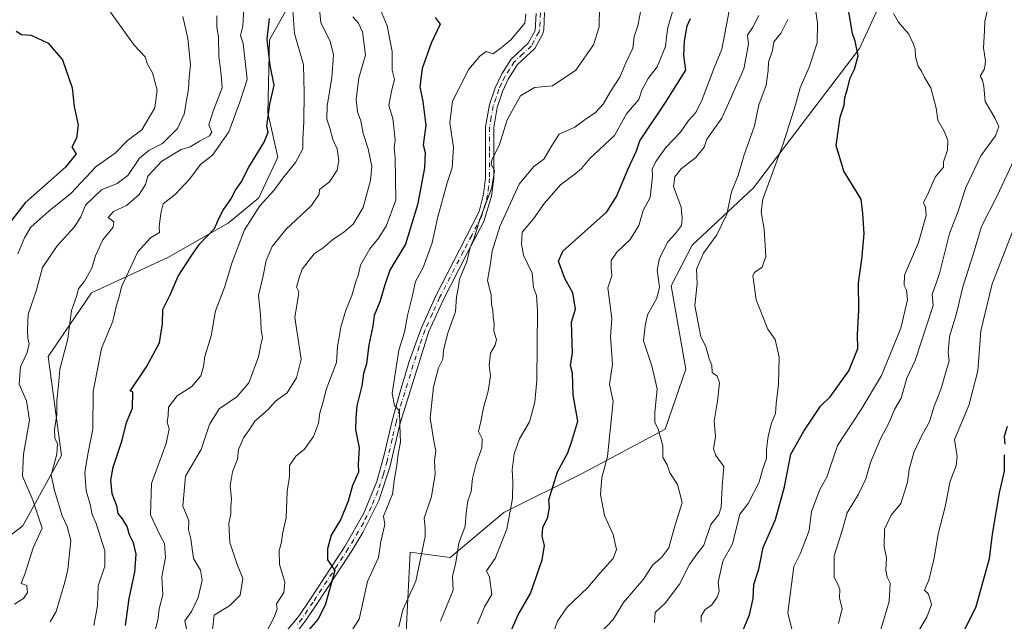
# Model space of a CAD drawing. Units: metres. Extents: x 593772 to 597219, y 4731382 to 4733742.
# Drawn here: x 595843 to 596122, y 4732887 to 4733057 of the extents above; entities that cross this region are included whole.
import ezdxf

# ---------------------------------------------------------------- set-up
doc = ezdxf.new("R2010")
doc.units = ezdxf.units.M
doc.header["$MEASUREMENT"] = 0
doc.linetypes.add('DGN Style 4', pattern=[2.638475, 1.318413, -0.659207, 0.001648, -0.659207])
for name, color, linetype, lineweight in [('Arbolado forestal CxS', 92, 'Continuous', 0), ('Camino Cxs', 7, 'Continuous', 0), ('Camino eje', 30, 'DGN Style 4', 13), ('Curva de nivel maestra', 30, 'Continuous', 30), ('Curva de nivel normal', 30, 'Continuous', 0)]:
    doc.layers.add(name, color=color, linetype=linetype, lineweight=lineweight)

msp = doc.modelspace()

# ---------------------------------------------------------------- linework, layer by layer
at = {"layer": 'Arbolado forestal CxS', "color": 92, "linetype": 'Continuous', "lineweight": 0}
for points in [[(595832.2803, 4732905.0801, 551.0312), (595843.5183, 4732913.6191, 556.5559), (595854.4739, 4732933.5817, 565.088), (595850.7663, 4732961.7019, 562.0733), (595863.0385, 4732979.7925, 565.586), (595884.7357, 4732989.8325, 572.065), (595901.8181, 4732999.5501, 575.4882), (595910.5441, 4733006.7561, 577.3173), (595915.9821, 4733018.3241, 576.5772), (595913.1235, 4733030.9529, 574.376), (595913.6279, 4733051.6379, 574.3207), (595921.5461, 4733065.8089, 580.3151), (595944.9055, 4733083.1935, 600.9527), (595967.8757, 4733105.9989, 612.67), (595984.8273, 4733131.6459, 620.3817), (596016.9797, 4733152.3253, 629.2552), (596032.9571, 4733174.9551, 636.7077), (596052.0815, 4733198.9339, 649.0268), (596066.0361, 4733230.4209, 658.0836)], [(596066.0361, 4733230.4209, 658.0836), (596052.0815, 4733198.9339, 649.0268), (596032.9571, 4733174.9551, 636.7077), (596016.9797, 4733152.3253, 629.2552), (595984.8273, 4733131.6459, 620.3817), (595967.8757, 4733105.9989, 612.67), (595944.9055, 4733083.1935, 600.9527), (595921.5461, 4733065.8089, 580.3151), (595913.6279, 4733051.6379, 574.3207), (595913.1235, 4733030.9529, 574.376), (595915.9821, 4733018.3241, 576.5772), (595910.5441, 4733006.7561, 577.3173), (595901.8181, 4732999.5501, 575.4882), (595884.7357, 4732989.8325, 572.065), (595863.0385, 4732979.7925, 565.586), (595850.7663, 4732961.7019, 562.0733), (595854.4739, 4732933.5817, 565.088), (595843.5183, 4732913.6191, 556.5559), (595832.2803, 4732905.0801, 551.0312)], [(595832.2803, 4732905.0801, 551.0312), (595843.5183, 4732913.6191, 556.5559), (595854.4739, 4732933.5817, 565.088), (595850.7663, 4732961.7019, 562.0733), (595863.0385, 4732979.7925, 565.586), (595884.7357, 4732989.8325, 572.065), (595901.8181, 4732999.5501, 575.4882), (595910.5441, 4733006.7561, 577.3173), (595915.9821, 4733018.3241, 576.5772), (595913.1235, 4733030.9529, 574.376), (595913.6279, 4733051.6379, 574.3207), (595921.5461, 4733065.8089, 580.3151), (595944.9055, 4733083.1935, 600.9527), (595967.8757, 4733105.9989, 612.67), (595984.8273, 4733131.6459, 620.3817), (596016.9797, 4733152.3253, 629.2552), (596032.9571, 4733174.9551, 636.7077), (596052.0815, 4733198.9339, 649.0268), (596066.0361, 4733230.4209, 658.0836)], [(595832.2803, 4732905.0801, 551.0312), (595843.5183, 4732913.6191, 556.5559), (595854.4739, 4732933.5817, 565.088), (595850.7663, 4732961.7019, 562.0733), (595863.0385, 4732979.7925, 565.586), (595884.7357, 4732989.8325, 572.065), (595901.8181, 4732999.5501, 575.4882), (595910.5441, 4733006.7561, 577.3173), (595915.9821, 4733018.3241, 576.5772), (595913.1235, 4733030.9529, 574.376), (595913.6279, 4733051.6379, 574.3207), (595921.5461, 4733065.8089, 580.3151), (595944.9055, 4733083.1935, 600.9527), (595967.8757, 4733105.9989, 612.67), (595984.8273, 4733131.6459, 620.3817), (596016.9797, 4733152.3253, 629.2552), (596032.9571, 4733174.9551, 636.7077), (596052.0815, 4733198.9339, 649.0268), (596066.0361, 4733230.4209, 658.0836)], [(596137.0535, 4733159.2821, 680.1349), (596121.8719, 4733134.6783, 670.6588), (596114.0187, 4733117.9269, 665.6945), (596113.2545, 4733104.7403, 664.5771), (596096.9401, 4733083.2143, 658.7362), (596081.2453, 4733049.1607, 649.6401), (596063.3769, 4733025.8481, 645.309), (596051.0567, 4733009.6627, 642.1298), (596033.6503, 4732993.3463, 636.109), (596027.6811, 4732981.8161, 636.0832), (596031.9179, 4732958.0875, 638.1146), (596025.9849, 4732941.1379, 634.928), (596002.2561, 4732928.4265, 626.8374), (595980.2221, 4732917.4099, 618.6224), (595964.9671, 4732904.6981, 613.3745), (595953.6023, 4732906.1655, 607.7087), (595952.3725, 4732881.5575, 610.4451)], [(595952.3725, 4732881.5575, 610.4451), (595953.6023, 4732906.1655, 607.7087), (595964.9671, 4732904.6981, 613.3745), (595980.2221, 4732917.4099, 618.6224), (596002.2561, 4732928.4265, 626.8374), (596025.9849, 4732941.1379, 634.928), (596031.9179, 4732958.0875, 638.1146), (596027.6811, 4732981.8161, 636.0832), (596033.6503, 4732993.3463, 636.109), (596051.0567, 4733009.6627, 642.1298), (596063.3769, 4733025.8481, 645.309), (596081.2453, 4733049.1607, 649.6401), (596096.9401, 4733083.2143, 658.7362), (596113.2545, 4733104.7403, 664.5771), (596114.0187, 4733117.9269, 665.6945), (596121.8719, 4733134.6783, 670.6588), (596137.0535, 4733159.2821, 680.1349)], [(596137.0535, 4733159.2821, 680.1349), (596121.8719, 4733134.6783, 670.6588), (596114.0187, 4733117.9269, 665.6945), (596113.2545, 4733104.7403, 664.5771), (596096.9401, 4733083.2143, 658.7362), (596081.2453, 4733049.1607, 649.6401), (596063.3769, 4733025.8481, 645.309), (596051.0567, 4733009.6627, 642.1298), (596033.6503, 4732993.3463, 636.109), (596027.6811, 4732981.8161, 636.0832), (596031.9179, 4732958.0875, 638.1146), (596025.9849, 4732941.1379, 634.928), (596002.2561, 4732928.4265, 626.8374), (595980.2221, 4732917.4099, 618.6224), (595964.9671, 4732904.6981, 613.3745), (595953.6023, 4732906.1655, 607.7087), (595952.3725, 4732881.5575, 610.4451)], [(596137.0535, 4733159.2821, 680.1349), (596121.8719, 4733134.6783, 670.6588), (596114.0187, 4733117.9269, 665.6945), (596113.2545, 4733104.7403, 664.5771), (596096.9401, 4733083.2143, 658.7362), (596081.2453, 4733049.1607, 649.6401), (596063.3769, 4733025.8481, 645.309), (596051.0567, 4733009.6627, 642.1298), (596033.6503, 4732993.3463, 636.109), (596027.6811, 4732981.8161, 636.0832), (596031.9179, 4732958.0875, 638.1146), (596025.9849, 4732941.1379, 634.928), (596002.2561, 4732928.4265, 626.8374), (595980.2221, 4732917.4099, 618.6224), (595964.9671, 4732904.6981, 613.3745), (595953.6023, 4732906.1655, 607.7087), (595952.3725, 4732881.5575, 610.4451)]]:
    msp.add_polyline3d(points, dxfattribs=at)
at = {"layer": 'Camino Cxs', "color": 7, "linetype": 'Continuous', "lineweight": 0}
for points in [[(595918.7201, 4732884.0701, 598.5055), (595921.8901, 4732888.0401, 598.9273), (595925.0201, 4732892.6301, 599.5891), (595934.9901, 4732907.8201, 601.929), (595940.4101, 4732917.2101, 603.3922), (595944.1201, 4732926.1901, 604.1223), (595946.2101, 4732933.7701, 605.0355), (595948.4401, 4732943.4301, 606.113), (595950.4401, 4732950.7401, 607.2291), (595953.3101, 4732960.2601, 608.7254), (595956.6701, 4732969.6701, 608.4252), (595960.8701, 4732978.9501, 609.4156), (595967.6501, 4732992.1601, 610.4433), (595973.1301, 4733002.9301, 613.8747), (595974.4001, 4733007.7901, 614.3367), (595974.9501, 4733012.3901, 613.9044), (595974.9601, 4733026.9601, 611.0221), (595976.0701, 4733033.3001, 611.2852), (595977.6801, 4733038.0001, 609.2645), (595979.5601, 4733041.9601, 608.7548), (595982.2401, 4733046.1501, 609.6467), (595987.0701, 4733050.6701, 608.0232), (595989.0401, 4733054.2701, 607.793), (595989.3801, 4733059.1101, 607.8648)], [(595918.7201, 4732884.0701, 598.5055), (595921.8901, 4732888.0401, 598.9273), (595925.0201, 4732892.6301, 599.5891), (595934.9901, 4732907.8201, 601.929), (595940.4101, 4732917.2101, 603.3922), (595944.1201, 4732926.1901, 604.1223), (595946.2101, 4732933.7701, 605.0355), (595948.4401, 4732943.4301, 606.113), (595950.4401, 4732950.7401, 607.2291), (595953.3101, 4732960.2601, 608.7254), (595956.6701, 4732969.6701, 608.4252), (595960.8701, 4732978.9501, 609.4156), (595967.6501, 4732992.1601, 610.4433), (595973.1301, 4733002.9301, 613.8747), (595974.4001, 4733007.7901, 614.3367), (595974.9501, 4733012.3901, 613.9044), (595974.9601, 4733026.9601, 611.0221), (595976.0701, 4733033.3001, 611.2852), (595977.6801, 4733038.0001, 609.2645), (595979.5601, 4733041.9601, 608.7548), (595982.2401, 4733046.1501, 609.6467), (595987.0701, 4733050.6701, 608.0232), (595989.0401, 4733054.2701, 607.793), (595989.3801, 4733059.1101, 607.8648)], [(595991.7501, 4733059.4401, 609.3667), (595991.5501, 4733054.4601, 609.5987), (595991.2301, 4733053.3601, 609.5018), (595988.9501, 4733049.2001, 609.8846), (595984.0701, 4733044.6401, 610.3989), (595981.4201, 4733040.4301, 609.7619), (595979.8701, 4733037.1201, 610.42), (595978.2801, 4733032.4201, 612.5642), (595977.3101, 4733026.7601, 612.1771), (595977.3101, 4733012.2401, 615.09), (595976.7101, 4733007.3001, 615.8707), (595974.4701, 4733000.0801, 615.3418), (595969.7401, 4732991.0801, 612.1926), (595962.9901, 4732977.9301, 609.9782), (595958.8801, 4732968.8301, 609.0122), (595950.7101, 4732942.8101, 607.1662), (595947.7901, 4732930.3301, 605.943), (595944.6801, 4732920.8501, 604.6895), (595940.1401, 4732911.7801, 603.8358), (595936.9901, 4732906.5701, 602.8009), (595926.9801, 4732891.3201, 600.7924), (595923.7901, 4732886.6501, 600.55), (595920.6801, 4732882.7401, 600.5074)], [(595991.7501, 4733059.4401, 609.3667), (595991.5501, 4733054.4601, 609.5987), (595991.2301, 4733053.3601, 609.5018), (595988.9501, 4733049.2001, 609.8846), (595984.0701, 4733044.6401, 610.3989), (595981.4201, 4733040.4301, 609.7619), (595979.8701, 4733037.1201, 610.42), (595978.2801, 4733032.4201, 612.5642), (595977.3101, 4733026.7601, 612.1771), (595977.3101, 4733012.2401, 615.09), (595976.7101, 4733007.3001, 615.8707), (595974.4701, 4733000.0801, 615.3418), (595969.7401, 4732991.0801, 612.1926), (595962.9901, 4732977.9301, 609.9782), (595958.8801, 4732968.8301, 609.0122), (595950.7101, 4732942.8101, 607.1662), (595947.7901, 4732930.3301, 605.943), (595944.6801, 4732920.8501, 604.6895), (595940.1401, 4732911.7801, 603.8358), (595936.9901, 4732906.5701, 602.8009), (595926.9801, 4732891.3201, 600.7924), (595923.7901, 4732886.6501, 600.55), (595920.6801, 4732882.7401, 600.5074)]]:
    msp.add_polyline3d(points, dxfattribs=at)
at = {"layer": 'Camino eje', "color": 30, "linetype": 'DGN Style 4', "lineweight": 13}
msp.add_polyline3d([(595990.5651, 4733059.2751, 608.6093), (595990.4651, 4733056.7851, 608.6187), (595990.2951, 4733054.3651, 608.7015), (595990.1351, 4733053.8151, 608.6237), (595988.0101, 4733049.9351, 608.8157), (595985.5701, 4733047.6551, 610.0195), (595983.1551, 4733045.3951, 609.8619), (595981.8151, 4733043.3001, 609.2385), (595980.4901, 4733041.1951, 609.2379), (595979.5501, 4733039.2151, 609.5786), (595978.7751, 4733037.5601, 609.7852), (595977.9701, 4733035.2101, 610.8726), (595977.1751, 4733032.8601, 612.0242), (595976.6201, 4733029.6901, 611.7474), (595976.1351, 4733026.8601, 611.5903), (595976.1301, 4733019.5751, 612.9795), (595976.1301, 4733012.3151, 614.4946), (595975.8551, 4733010.0151, 614.8092), (595975.5551, 4733007.5451, 615.1024), (595974.9201, 4733005.1151, 614.965), (595973.8001, 4733001.5051, 614.5175), (595971.0601, 4732996.1201, 613.0602), (595968.6951, 4732991.6201, 611.2778), (595961.9301, 4732978.4401, 609.6695), (595959.8751, 4732973.8901, 609.1752), (595957.7751, 4732969.2501, 608.5091), (595956.0951, 4732964.5451, 609.0113), (595952.0101, 4732951.5351, 607.8146), (595950.5751, 4732946.7751, 607.0991), (595949.5751, 4732943.1201, 606.6324), (595948.4601, 4732938.2901, 606.1042), (595947.0001, 4732932.0501, 605.4348), (595945.9551, 4732928.2601, 605.0197), (595944.4001, 4732923.5201, 604.2818), (595942.5451, 4732919.0301, 603.9222), (595940.2751, 4732914.4951, 603.6323), (595937.5651, 4732909.8001, 602.4792), (595935.9901, 4732907.1951, 602.305), (595926.0001, 4732891.9751, 600.1204), (595924.4351, 4732889.6801, 599.9659), (595922.8401, 4732887.3451, 599.5274), (595921.2851, 4732885.3901, 599.7824)], dxfattribs=at)
at = {"layer": 'Curva de nivel maestra', "color": 30, "linetype": 'Continuous', "lineweight": 30, "flags": 128}
for points, elevation in [([(596046.99, 4732881.4001), (596049.95, 4732888.3301), (596050.99, 4732893.0001), (596051.2, 4732897.0001), (596052.63, 4732901.3301), (596053.86, 4732907.5201), (596057.38, 4732915.4301), (596059.95, 4732924.7301), (596061.73, 4732934.0301), (596065.36, 4732940.5501), (596070.18, 4732947.6001), (596072.9, 4732950.2301), (596078.21, 4732957.6701), (596080.71, 4732964.0001), (596080.62, 4732968.0001), (596081.07, 4732975.0001), (596080.92, 4732982.6701), (596081.92, 4732989.3101), (596082.53, 4732996.5601), (596082.17, 4733002.3301), (596081.69, 4733006.4101), (596076.77, 4733014.3501), (596074.55, 4733021.6701), (596075.74, 4733029.6901), (596076.85, 4733033.0901), (596077.01, 4733035.2201), (596077.94, 4733038.1101), (596078.53, 4733040.8601), (596079.83, 4733043.3301), (596080.85, 4733047.1401), (596079.95, 4733051.2201), (596079.25, 4733053.4201), (596077.23, 4733065.2301)], 650), ([(595872.65, 4732885.3901), (595873.72, 4732893.0101), (595875.34, 4732900.4801), (595875.72, 4732905.5801), (595875, 4732908.8101), (595873.87, 4732911.0701), (595873.19, 4732913.4101), (595871.88, 4732915.6501), (595870.64, 4732917.1501), (595870.21, 4732919.2801), (595868.94, 4732922.7701), (595868.53, 4732926.6101), (595869.21, 4732930.3301), (595871.71, 4732938.0001), (595872.98, 4732943.0101), (595874.71, 4732947.1001), (595874.74, 4732951.7301), (595874.05, 4732951.8501), (595878.7, 4732958.8301), (595882.4, 4732965.6001), (595883.18, 4732971.0401), (595883.27, 4732975.0601), (595885.39, 4732979.2201), (595887.62, 4732984.5301), (595891.32, 4732990.2201), (595893.72, 4732993.6001), (595898.01, 4732998.1101), (595899.34, 4733001.0801), (595900.47, 4733003.3001), (595902.65, 4733006.3801), (595903.95, 4733008.9301), (595905.54, 4733011.2501), (595907.77, 4733015.4801), (595912.06, 4733022.6201), (595913.18, 4733025.4201), (595912.8, 4733027.1201), (595913.74, 4733033.3901), (595914.92, 4733038.7801), (595913.83, 4733044.3901), (595912.97, 4733051.8201), (595913.63, 4733057.6701)], 575), ([(595960.71, 4733057.9601), (595962.1, 4733056.0901), (595959.55, 4733050.6701), (595956.94, 4733043.5001), (595956.28, 4733038.3301), (595957.17, 4733034.1701), (595957.98, 4733027.3301), (595957.29, 4733021.8401), (595957.82, 4733019.6901), (595957.64, 4733015.2901), (595955.64, 4733004.8101), (595952.22, 4732993.6701), (595947.78, 4732986.2701), (595946.36, 4732982.0801), (595944.94, 4732977.2701), (595943.31, 4732973.3301), (595942.98, 4732970.3301), (595941.81, 4732965.0001), (595941.14, 4732959.6701), (595940.3, 4732956.8601), (595939.79, 4732953.4301), (595938.42, 4732947.7301), (595938.1, 4732944.2601), (595938.03, 4732941.0301), (595939.1, 4732935.7601), (595938.77, 4732931.1101), (595938.86, 4732928.9001), (595937.15, 4732925.0801), (595935.99, 4732920.6701), (595933.75, 4732915.3301), (595931.12, 4732911.0001), (595930.05, 4732907.1301), (595930.06, 4732904.0301), (595932.2, 4732901.0001), (595929.46, 4732891.0801), (595927.3, 4732887.0601), (595924.68, 4732884.0501)], 600), ([(595981.09, 4732881.2401), (595984.26, 4732888.3301), (595987.71, 4732894.4701), (595991.11, 4732904.0201), (595991.74, 4732908.0801), (595991.05, 4732910.7201), (595991.29, 4732913.1501), (595992.71, 4732916.1001), (595993.16, 4732918.8601), (595992.99, 4732921.0001), (595995.39, 4732929.0001), (595998.31, 4732934.3301), (595999.52, 4732937.6701), (596001.18, 4732943.3301), (595999.9, 4732950.8401), (595999.68, 4732956.9701), (595999.14, 4732959.1401), (595999.69, 4732962.6901), (595999.44, 4732971.4401), (596000.54, 4732975.2001), (595999.78, 4732979.7801), (595997.48, 4732983.8601), (595995.74, 4732988.8201), (595996.95, 4732991.5901), (596009.48, 4733002.8201), (596012.16, 4733007.1401), (596015.45, 4733015.0101), (596017.84, 4733020.1101), (596018.85, 4733023.0001), (596026.07, 4733033.8101), (596031.86, 4733043.0001), (596031.33, 4733047.1701), (596031.48, 4733051.2201), (596032.24, 4733055.6501), (596033.22, 4733057.7301)], 625), ([(595841.68, 4733054.1101), (595843.17, 4733053.1701), (595845.94, 4733052.9401), (595850.68, 4733050.6801), (595854.78, 4733045.9301), (595857.5, 4733037.9801), (595858.11, 4733032.6701), (595859.28, 4733027.4401), (595858.73, 4733023.7501), (595857.47, 4733021.1601), (595858.64, 4733019.2301), (595855.62, 4733015.4701), (595844.23, 4733005.3301), (595835.7, 4732994.4601)], 550), ([(596123.2, 4732941.8101), (596122.31, 4732939.0401), (596122.49, 4732936.8701)], 675), ([(596122.36, 4732933.8101), (596122.3, 4732929.2001), (596120.91, 4732923.0001), (596118.89, 4732911.3201), (596118.03, 4732904.2701), (596114.27, 4732890.6501), (596109.9, 4732881.8101)], 675)]:
    msp.add_lwpolyline(points, dxfattribs=dict(at, elevation=elevation))
at = {"layer": 'Curva de nivel normal', "color": 30, "linetype": 'Continuous', "lineweight": 0, "flags": 128}
for points, elevation in [([(595890.23, 4732883.5501), (595889.56, 4732886.6701), (595891.41, 4732889.3301), (595893.35, 4732893.3001), (595894.49, 4732898.1801), (595894, 4732901.0601), (595892.02, 4732904.3901), (595891.24, 4732909.9901), (595890.63, 4732912.5701), (595890.64, 4732915.0201), (595889.76, 4732917.4401), (595889.01, 4732919.2201), (595889.74, 4732927.7401), (595894.16, 4732935.2801), (595896.59, 4732942.4001), (595899.3, 4732946.9101), (595904.36, 4732950.3001), (595907.73, 4732954.2401), (595910.52, 4732961.6701), (595911.15, 4732965.0001), (595911.66, 4732967.0001), (595911.24, 4732969.4001), (595911.08, 4732973.6001), (595910.52, 4732979.0701), (595911.83, 4732984.6701), (595912.64, 4732989.0001), (595914.37, 4732993.0001), (595918.26, 4732997.7701), (595925.54, 4733004.6201), (595927.73, 4733007.8601), (595927.78, 4733009.1801), (595930.68, 4733011.3201), (595932.85, 4733014.6601), (595933.3, 4733017.3401), (595932.82, 4733020.6801), (595931.61, 4733023.3201), (595930.78, 4733026.5901), (595929.9, 4733029.0901), (595929.97, 4733032.8501), (595931.28, 4733040.9501), (595931.78, 4733047.3901), (595930.84, 4733051.2501), (595928.21, 4733056.4801), (595927.39, 4733064.3901)], 585), ([(595880.9, 4732883.2201), (595881.92, 4732886.8201), (595882.27, 4732890.0901), (595883.26, 4732894.0201), (595883.03, 4732899.1301), (595884.07, 4732904.6701), (595883.81, 4732908.6701), (595882.47, 4732911.0901), (595879.76, 4732916.7601), (595880.05, 4732925.6701), (595884.21, 4732937.0201), (595885.1, 4732941.1801), (595884.55, 4732943.0501), (595884.79, 4732945.0201), (595884.92, 4732947.3201), (595887.4, 4732950.5901), (595891.58, 4732953.2001), (595894.06, 4732956.2001), (595894.9, 4732958.8801), (595895.22, 4732961.7301), (595897.01, 4732967.6001), (595898.23, 4732974.7301), (595900.81, 4732981.3301), (595902.94, 4732988.2701), (595906.46, 4732997.6701), (595910.84, 4733004.5501), (595914.83, 4733008.8901), (595917.43, 4733012.3501), (595921, 4733016.8401), (595923.07, 4733020.6701), (595923.06, 4733023.4301), (595923.4, 4733028.3901), (595923.45, 4733036.6101), (595923.26, 4733044.5501), (595920.7, 4733053.4401), (595920.14, 4733061.4401)], 580), ([(595910.93, 4732880.0001), (595914.88, 4732887.5001), (595915.77, 4732889.9901), (595915.63, 4732891.5001), (595917.68, 4732894.6701), (595917.94, 4732897.6701), (595916.46, 4732902.6701), (595916.37, 4732906.6701), (595917.03, 4732909.0101), (595917.34, 4732911.3601), (595918.33, 4732915.9101), (595918.66, 4732923.3901), (595919.28, 4732927.6101), (595919.33, 4732930.7701), (595921.07, 4732933.4001), (595923.58, 4732935.4401), (595926.09, 4732939.0001), (595927.52, 4732942.7601), (595927.88, 4732945.7401), (595928.83, 4732948.8701), (595929.66, 4732952.3601), (595932.66, 4732960.0001), (595932.91, 4732964.6701), (595933.41, 4732967.0901), (595933.83, 4732970.0701), (595935.29, 4732974.9201), (595937.01, 4732979.0401), (595938.02, 4732982.6801), (595938.88, 4732985.0701), (595939.49, 4732987.6801), (595942.14, 4732992.3301), (595944.6, 4732995.3301), (595946.71, 4732998.7601), (595949.47, 4733006.0901), (595949.27, 4733018.2201), (595949.02, 4733020.9401), (595949.26, 4733023.2501), (595948.6, 4733029.2701), (595947.49, 4733033.0001), (595948.3, 4733037.0401), (595949.16, 4733040.3601), (595948.41, 4733043.0001), (595948.49, 4733048.3501), (595947.01, 4733055.5801), (595944.67, 4733061.3301)], 595), ([(596044.69, 4733062.3301), (596042.13, 4733049.0001), (596039.94, 4733043.6701), (596036.56, 4733034.6701), (596034.74, 4733031.0001), (596032.61, 4733028.7801), (596030.38, 4733025.4401), (596026.22, 4733021.0601), (596023.32, 4733017.1101), (596022.32, 4733014.9401), (596022.38, 4733012.8201), (596021.76, 4733006.8801), (596019.73, 4733003.1801), (596018.49, 4732998.9201), (596016.04, 4732994.9701), (596012.31, 4732991.3301), (596010.66, 4732989.0001), (596010.64, 4732987.0001), (596010.89, 4732984.6701), (596009.75, 4732981.2201), (596010.84, 4732972.5101), (596010.52, 4732967.4001), (596011.04, 4732959.5801), (596010.24, 4732953.7901), (596011.28, 4732949.0801), (596009.67, 4732933.3301), (596008.02, 4732927.3301), (596007.6, 4732922.5701), (596008.78, 4732916.6201), (596011.22, 4732911.1401), (596012.22, 4732906.9601), (596011.23, 4732904.4101), (596007.5, 4732900.3301), (596004, 4732896.1801), (595998.12, 4732890.5401), (595995.44, 4732886.6001), (595993.16, 4732880.1201)], 630), ([(595841.17, 4732891.4201), (595843.67, 4732892.9901), (595844.83, 4732894.6901), (595844.67, 4732896.7401), (595843.06, 4732897.2601), (595844.17, 4732900.2201), (595846.43, 4732907.4301), (595849.03, 4732913.0001), (595846.38, 4732920.8901), (595843.47, 4732927.7701), (595843.76, 4732934.0201), (595845.39, 4732943.6701), (595844.56, 4732949.1401), (595842.45, 4732953.8901), (595842.83, 4732958.8301), (595844.74, 4732962.8301), (595845.28, 4732965.2801), (595844.94, 4732966.9401), (595844.87, 4732969.3001), (595845.03, 4732973.6701), (595847.43, 4732980.6701), (595849.1, 4732987.0301), (595853.24, 4732993.1701), (595858.18, 4732998.5301), (595860.02, 4733001.3701), (595861.32, 4733004.6701), (595865.85, 4733009.0401), (595870.33, 4733010.8601), (595873.33, 4733013.1301), (595876.67, 4733018.0101), (595879.33, 4733020.2101), (595883.18, 4733022.2001), (595887.45, 4733026.4701), (595889.39, 4733030.5401), (595890.63, 4733037.7101), (595890.75, 4733041.0701), (595891.13, 4733044.5401), (595890.44, 4733052.0101), (595888.94, 4733058.2401)], 560), ([(595842.12, 4732990.8701), (595843.99, 4732995.3901), (595845.83, 4732998.4601), (595850.96, 4733002.9701), (595857.13, 4733008.0401), (595864.38, 4733015.6701), (595869.78, 4733019.4301), (595873.26, 4733023.0401), (595877.35, 4733026.0901), (595881.01, 4733032.3301), (595881.72, 4733037.3301), (595880.37, 4733042.2801), (595878.95, 4733044.7801), (595878.25, 4733046.8001), (595875.11, 4733050.1701), (595868.46, 4733059.4601)], 555), ([(595851.32, 4732886.3501), (595853.02, 4732889.2901), (595855.44, 4732897.6701), (595856.3, 4732901.2401), (595857.13, 4732909.4601), (595856.14, 4732913.4701), (595854.68, 4732916.4701), (595852.52, 4732923.6601), (595851.62, 4732928.0001), (595853.17, 4732934.0001), (595853.41, 4732936.9201), (595852.66, 4732938.5601), (595852.57, 4732940.9001), (595853.21, 4732945.2301), (595853.15, 4732949.2401), (595853.64, 4732953.6201), (595854, 4732958.1601), (595856.34, 4732966.7901), (595857.35, 4732974.8201), (595858.76, 4732978.7901), (595859.3, 4732980.9601), (595861.06, 4732983.1501), (595863.12, 4732986.7701), (595864.17, 4732990.2701), (595866.25, 4732994.8201), (595869.17, 4732998.4901), (595869.41, 4732999.9501), (595867.81, 4733001.1601), (595869.32, 4733002.8601), (595873, 4733004.6201), (595876.61, 4733007.7601), (595878.39, 4733010.6001), (595879.06, 4733012.9001), (595883, 4733017.2201), (595888.51, 4733020.5301), (595891.06, 4733021.2901), (595893.75, 4733022.9101), (595896.52, 4733024.4201), (595897.22, 4733025.4701), (595896.41, 4733027.5501), (595897.7, 4733031.6701), (595900.2, 4733038.0001), (595899.89, 4733041.6701), (595899.2, 4733047.0001), (595899.13, 4733052.3301), (595898.61, 4733055.3301), (595898.65, 4733058.4301)], 565), ([(595863.66, 4732885.3001), (595864.76, 4732890.8901), (595864.96, 4732896.5601), (595866.85, 4732902.2201), (595866.83, 4732906.5001), (595864.37, 4732914.3001), (595863.1, 4732917.1001), (595862.71, 4732919.3801), (595861.56, 4732923.5601), (595861.11, 4732928.7701), (595862, 4732934.0001), (595863.46, 4732941.1201), (595863.55, 4732951.8301), (595865.83, 4732964.0001), (595869.07, 4732971.8001), (595870.07, 4732975.9201), (595871.02, 4732979.0201), (595871.57, 4732981.5001), (595876.16, 4732991.4201), (595879.8, 4732995.4401), (595882.38, 4732996.9701), (595882.26, 4732998.5701), (595882.71, 4733002.4501), (595883.35, 4733005.0701), (595886.92, 4733007.8201), (595890.85, 4733012.1201), (595894.06, 4733016.3201), (595897.42, 4733018.9001), (595902.04, 4733025.5501), (595905.38, 4733034.4801), (595907.28, 4733040.4001), (595906.08, 4733050.6401), (595905.32, 4733052.8901), (595906.05, 4733055.5501), (595906.29, 4733060.6401)], 570), ([(595986.47, 4733059.0001), (595986.1, 4733056.3301), (595982.14, 4733051.6701), (595978.99, 4733049.0001), (595977.01, 4733047.6701), (595975.11, 4733048.3301), (595973.36, 4733047.0001), (595970.23, 4733043.3301), (595965.57, 4733034.2701), (595964.84, 4733028.0701), (595965.85, 4733021.0401), (595965.48, 4733015.3201), (595964.03, 4733011.0001), (595961.37, 4733001.0301), (595959.83, 4732993.9601), (595957.28, 4732987.0001), (595955.04, 4732983.0001), (595954.13, 4732978.6701), (595952.83, 4732973.3301), (595951.96, 4732968.6701), (595950.32, 4732963.4901), (595948.42, 4732951.1801), (595949.15, 4732947.8301), (595950.58, 4732946.3201), (595950.61, 4732942.2501), (595950.84, 4732937.3901), (595950.17, 4732933.9801), (595949.79, 4732930.8301), (595949.12, 4732927.0701), (595948.56, 4732922.6101), (595946.01, 4732916.4201), (595946.34, 4732914.0301), (595945.24, 4732909.1701), (595944.55, 4732904.6201), (595941.47, 4732897.7901), (595939.11, 4732887.1701), (595934.56, 4732880.1201)], 605), ([(595950.34, 4732885.0001), (595951.46, 4732889.8301), (595955.19, 4732897.9401), (595957.83, 4732910.6301), (595957.81, 4732913.0001), (595957.58, 4732915.8401), (595959.64, 4732922.0001), (595960.63, 4732928.3001), (595960.44, 4732932.1101), (595960.83, 4732934.9601), (595960.36, 4732937.2201), (595959.24, 4732944.2401), (595960.18, 4732953.0801), (595961.63, 4732958.5301), (595962.86, 4732961.0001), (595963.01, 4732963.5001), (595964.28, 4732968.3301), (595966.42, 4732974.5001), (595966.69, 4732978.6701), (595967.21, 4732981.0001), (595967.54, 4732983.6701), (595969.64, 4732988.6701), (595970.63, 4732992.6701), (595971.72, 4732995.3301), (595973.27, 4733000.3301), (595976.75, 4733009.6701), (595977.48, 4733014.5501), (595976.55, 4733016.2101), (595976.79, 4733017.5501), (595978.89, 4733021.6701), (595981.12, 4733028.9501), (595984.88, 4733035.7201), (595988.86, 4733038.1401), (595994.02, 4733038.5801), (596000.66, 4733043.0301), (596005.63, 4733050.2301), (596007.28, 4733055.3301), (596007.39, 4733060.8601)], 610), ([(595962.22, 4732886.5301), (595965.74, 4732895.3501), (595965.6, 4732899.3001), (595966.53, 4732903.2101), (595967.42, 4732908.7501), (595969.19, 4732913.5201), (595969.47, 4732917.3401), (595969.92, 4732920.7301), (595970.85, 4732923.3801), (595971.26, 4732927.0801), (595972.31, 4732931.2401), (595973.97, 4732935.7901), (595973.98, 4732938.3101), (595972.94, 4732940.4601), (595973.68, 4732943.2301), (595974.38, 4732947.1601), (595975.74, 4732951.8901), (595976.34, 4732956.2001), (595976.04, 4732959.2601), (595976.41, 4732962.6701), (595977.76, 4732964.9001), (595978.1, 4732966.6001), (595977.34, 4732968.8901), (595977.45, 4732970.9901), (595977.11, 4732972.9601), (595977.03, 4732974.9001), (595976.67, 4732976.6301), (595976.58, 4732979.2701), (595975.55, 4732983.2901), (595976.37, 4732988.1301), (595976.86, 4732991.6201), (595979.07, 4732998.6201), (595984.54, 4733010.6401), (595988.74, 4733015.6701), (595991.55, 4733017.7501), (595994.02, 4733021.9401), (595995.9, 4733024.8501), (596000.33, 4733026.8101), (596003.24, 4733029.0201), (596006.19, 4733031.0201), (596008.36, 4733033.3301), (596010.49, 4733037.0001), (596013.1, 4733041.0001), (596014.81, 4733045.0701), (596016.84, 4733049.2501), (596017.16, 4733052.6201), (596018.2, 4733055.6401), (596019.15, 4733060.5401)], 615), ([(595972.73, 4732885.8201), (595974.64, 4732890.6101), (595976.73, 4732894.1401), (595976.07, 4732899.0701), (595975.27, 4732900.8601), (595977.68, 4732904.3901), (595981.07, 4732912.6601), (595982.62, 4732921.4401), (595982.76, 4732926.2501), (595982.52, 4732929.5201), (595983.09, 4732934.0501), (595984.6, 4732938.3601), (595987.47, 4732943.2101), (595988.98, 4732948.8001), (595989.57, 4732955.0001), (595989.78, 4732974.8301), (595989.45, 4732979.0001), (595988.56, 4732981.3301), (595988.19, 4732985.3501), (595985.78, 4732990.4601), (595985.18, 4732993.6001), (595985.42, 4732997.0101), (595988.63, 4733000.7801), (595991.74, 4733005.2801), (595996.28, 4733010.4801), (596000.46, 4733013.5701), (596002.25, 4733015.1501), (596004.56, 4733017.9601), (596011.58, 4733024.4401), (596015.07, 4733030.6101), (596018.49, 4733034.6701), (596019.37, 4733037.3301), (596021.21, 4733040.6701), (596023.72, 4733043.9601), (596026.14, 4733049.7101), (596026.36, 4733052.3601), (596026.8, 4733055.1901), (596028.31, 4733060.2501)], 620), ([(596007.74, 4732883.3301), (596011.27, 4732887.0601), (596014.14, 4732891.9001), (596019.87, 4732898.4601), (596022.47, 4732902.6001), (596024.94, 4732904.6701), (596027.08, 4732907.3901), (596028.45, 4732912.5701), (596030.81, 4732920.2401), (596029.51, 4732925.3601), (596027.32, 4732928.6701), (596026.54, 4732930.9601), (596025.37, 4732933.0601), (596025.37, 4732936.3701), (596024.06, 4732941.0601), (596023.05, 4732943.0501), (596023.03, 4732945.8201), (596023.74, 4732952.5601), (596022.25, 4732959.0401), (596019.81, 4732966.1501), (596020.28, 4732970.4001), (596021.01, 4732973.6001), (596023.67, 4732978.2701), (596024.38, 4732981.4301), (596023.72, 4732986.2701), (596024.39, 4732989.6701), (596026.74, 4732994.2401), (596028.98, 4732996.6301), (596030.61, 4732998.9101), (596030.81, 4733001.0301), (596030.52, 4733004.1301), (596028.37, 4733009.9801), (596028.79, 4733012.7601), (596030.56, 4733015.0001), (596034.68, 4733018.1901), (596037.13, 4733021.2001), (596037.8, 4733023.4401), (596042.13, 4733029.4401), (596048.32, 4733043.4101), (596049.66, 4733050.4401), (596049.39, 4733052.9801), (596050.96, 4733055.2301), (596052.6, 4733058.5901)], 635), ([(596036.26, 4732886.2601), (596036.2, 4732888.0001), (596037.23, 4732889.7501), (596039.23, 4732891.2501), (596040.82, 4732893.4101), (596041.32, 4732895.0601), (596041.09, 4732897.6701), (596042.42, 4732903.6301), (596045.1, 4732908.5001), (596047.25, 4732916.9901), (596049.59, 4732920.0001), (596052.68, 4732926.0601), (596053.66, 4732929.5701), (596054.77, 4732932.7301), (596054.76, 4732935.3601), (596055.23, 4732939.1201), (596056.22, 4732942.8201), (596057.37, 4732945.5201), (596057.57, 4732948.2401), (596058.24, 4732953.9001), (596058.39, 4732961.5801), (596057.22, 4732966.6001), (596055.16, 4732969.5001), (596051.85, 4732977.8501), (596050.95, 4732984.7001), (596051.42, 4732985.6101), (596053.54, 4732987.0501), (596054.63, 4732990.1501), (596054.18, 4732997.8501), (596053.27, 4733002.7901), (596053.75, 4733006.4101), (596059.57, 4733022.1201), (596063.02, 4733033.1601), (596064.32, 4733038.0401), (596066.93, 4733043.8501), (596069.16, 4733050.7601), (596069.32, 4733056.3301), (596068.72, 4733060.3301)], 645), ([(596062.24, 4732883.1801), (596060.86, 4732888.9401), (596062.59, 4732902.0501), (596064.46, 4732905.8701), (596066.92, 4732912.3301), (596067.59, 4732917.6701), (596069.93, 4732924.0001), (596071.94, 4732927.4201), (596074.97, 4732936.4201), (596081.7, 4732946.6701), (596087.49, 4732956.3301), (596092.92, 4732969.7401), (596094.85, 4732977.8401), (596094.53, 4732980.5301), (596093.9, 4732981.9301), (596093.98, 4732984.7801), (596097.96, 4732994.0801), (596100.12, 4733001.8001), (596099.99, 4733004.1101), (596099.4, 4733005.3401), (596100.86, 4733008.2501), (596102.71, 4733012.6301), (596105.06, 4733015.5001), (596105.04, 4733017.0401), (596106.23, 4733020.3301), (596106.31, 4733023.0401), (596105.3, 4733025.7301), (596103.5, 4733028.8301), (596103.02, 4733032.2601), (596101.49, 4733038.0601), (596099.71, 4733040.9801), (596098.82, 4733042.7501), (596097.86, 4733044.2001), (596097.11, 4733046.7701), (596097.06, 4733049.0601), (596096.42, 4733050.6301), (596095.2, 4733053.2301), (596092.33, 4733056.6901), (596090.9, 4733059.1001)], 655), ([(596117.8, 4733060.9001), (596116.79, 4733056.9501), (596116.74, 4733054.2401), (596116.45, 4733049.3601), (596116.98, 4733045.5401), (596116.7, 4733043.3701), (596115.54, 4733041.2901), (596116.15, 4733040.2101), (596116.5, 4733038.4201), (596116.95, 4733034.1501), (596119.64, 4733029.5401), (596120.77, 4733027.0001), (596119.9, 4733024.4301), (596115.64, 4733018.7201), (596111.38, 4733009.7601), (596109.2, 4733003.0001), (596106.83, 4732996.6701), (596103.94, 4732985.3301), (596101.87, 4732979.2901), (596102.19, 4732976.1901), (596097.01, 4732960.5601), (596094.64, 4732955.5901), (596093.08, 4732949.8901), (596091.18, 4732946.6501), (596089.6, 4732943.0001), (596087.14, 4732938.3301), (596084.3, 4732931.6701), (596082.98, 4732927.0001), (596080.92, 4732922.6701), (596077.71, 4732917.3301), (596076.28, 4732912.3301), (596074.01, 4732905.1401), (596073.99, 4732898.9401), (596075.06, 4732897.0601), (596075.61, 4732895.5701), (596075.58, 4732893.0901), (596076.25, 4732890.2101), (596075.28, 4732885.9001)], 660), ([(595897.29, 4732883.2901), (595897.91, 4732888.3101), (595902.36, 4732890.9801), (595905.24, 4732893.9501), (595906.05, 4732898.6501), (595904.37, 4732902.9701), (595902.29, 4732908.9101), (595902.08, 4732914.3301), (595902.59, 4732917.0001), (595902.61, 4732919.0001), (595902.85, 4732921.3301), (595902.47, 4732925.0001), (595903.05, 4732928.9901), (595904.49, 4732932.6201), (595904.79, 4732935.3201), (595906.21, 4732938.6701), (595907.9, 4732941.0001), (595909.39, 4732943.3301), (595913.2, 4732946.6701), (595915.32, 4732949.0001), (595918.66, 4732951.4101), (595921.28, 4732955.6301), (595922.64, 4732961.0001), (595920.77, 4732972.7701), (595921.78, 4732978.6001), (595921.91, 4732980.0801), (595921.28, 4732981.4001), (595922.07, 4732984.1001), (595922.9, 4732986.5701), (595926.27, 4732990.9001), (595928.85, 4732992.6001), (595931.46, 4732994.9001), (595934.74, 4732997.0001), (595937.39, 4732999.3301), (595940.19, 4733004.0001), (595942.34, 4733011.6701), (595942.7, 4733015.6701), (595941.68, 4733020.6701), (595940.22, 4733025.0001), (595939.54, 4733028.6701), (595938.65, 4733031.1801), (595938.23, 4733034.7201), (595938.97, 4733040.8501), (595940.85, 4733047.3301), (595939.99, 4733053.9201), (595938.88, 4733056.4101), (595937.28, 4733058.2001)], 590), ([(596022.98, 4732886.1701), (596023.16, 4732889.0401), (596026.04, 4732891.6701), (596030.1, 4732897.0601), (596032.91, 4732902.6901), (596035.01, 4732905.6101), (596037.01, 4732908.1401), (596038.98, 4732914.0001), (596041.27, 4732916.8201), (596041.89, 4732918.9601), (596042.16, 4732924.8201), (596042.68, 4732930.4901), (596040.44, 4732933.6101), (596039.72, 4732935.4901), (596040.3, 4732939.0001), (596039.92, 4732943.3501), (596040.91, 4732949.0701), (596041.45, 4732954.2101), (596040.75, 4732956.1001), (596039.32, 4732957.1901), (596039.22, 4732959.2201), (596038.49, 4732961.0401), (596037.54, 4732964.5701), (596036.18, 4732967.3301), (596034.46, 4732976.2401), (596035.09, 4732982.3701), (596034.9, 4732986.5601), (596036.86, 4732991.0901), (596040.72, 4732996.2801), (596043.53, 4733002.1301), (596044.9, 4733008.4801), (596046.78, 4733013.1201), (596048.35, 4733018.6701), (596051.38, 4733027.1801), (596052.66, 4733033.1801), (596054.66, 4733038.7401), (596055.28, 4733042.9401), (596055.32, 4733045.3201), (596056.47, 4733048.5701), (596056.91, 4733051.0601), (596058.95, 4733053.6401), (596060.85, 4733057.4101)], 640), ([(596087.26, 4732884.2101), (596089.63, 4732892.1801), (596089.89, 4732897.3601), (596089.04, 4732899.0401), (596088.74, 4732901.0401), (596088.93, 4732904.6001), (596088.2, 4732907.6701), (596088.28, 4732912.6701), (596090.24, 4732916.6701), (596092.93, 4732920.0001), (596094.9, 4732926.0101), (596095.36, 4732929.6401), (596096.69, 4732934.5101), (596098.98, 4732939.5101), (596101.06, 4732943.1501), (596102.32, 4732947.3301), (596104.43, 4732952.6701), (596105.64, 4732957.0001), (596106.71, 4732960.5401), (596106.4, 4732962.8201), (596106.78, 4732967.3601), (596108.75, 4732973.9301), (596110.55, 4732981.4801), (596113.5, 4732990.6701), (596115.91, 4732998.6701), (596120.35, 4733007.3201), (596127.36, 4733022.2601)], 665), ([(596127.1, 4733003.4201), (596118.9, 4732982.4001), (596115.71, 4732969.0201), (596114.81, 4732957.6101), (596112.3, 4732947.7901), (596108.22, 4732938.2001), (596108.93, 4732933.3301), (596108.69, 4732930.6701), (596106.94, 4732926.3301), (596105.6, 4732919.0201), (596103.52, 4732911.3601), (596102.39, 4732904.4601), (596100.92, 4732898.1801), (596099.65, 4732895.3801), (596100.81, 4732894.2401), (596101.63, 4732891.3101), (596100.38, 4732887.6701), (596095.89, 4732880.3501)], 670)]:
    msp.add_lwpolyline(points, dxfattribs=dict(at, elevation=elevation))

doc.saveas('drawing.dxf')
